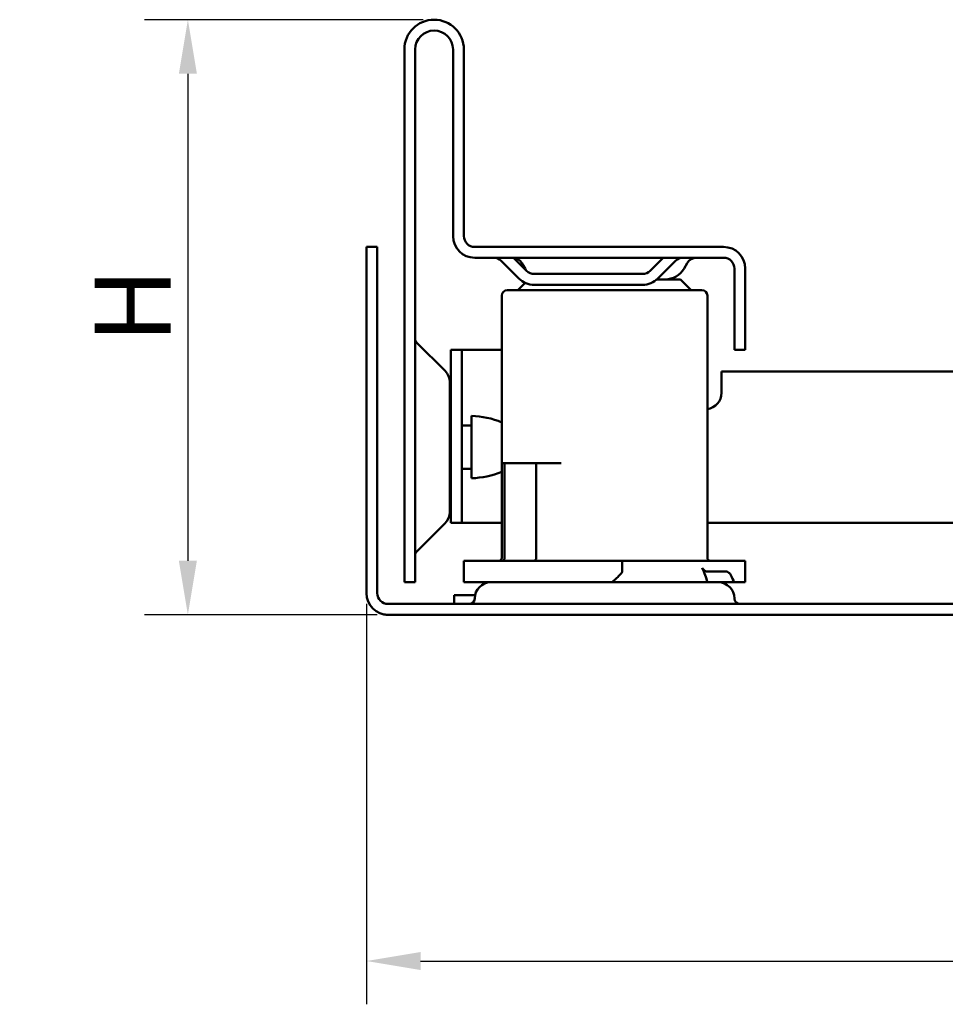
# Model space of a CAD drawing. Extents: x 1424 to 4159, y -143 to 646.
# Drawn here: x 1424 to 1510, y 525 to 616 of the extents above; entities that cross this region are included whole.
import ezdxf

# ---------------------------------------------------------------- set-up
doc = ezdxf.new("R2010")
doc.units = 0
doc.header["$LTSCALE"] = 2.5
doc.layers.get('Defpoints').update_dxf_attribs({"color": 10, "linetype": 'CONTINUOUS'})
doc.layers.add('Bemaßungen(DIN)', color=10, linetype='CONTINUOUS', lineweight=25)
doc.layers.add('Sichtbare Kanten(DIN)', color=10, linetype='CONTINUOUS', lineweight=50)
doc.styles.add('DIN ACO', font='arial.ttf')
doc.dimstyles.new('DIN ACO', dxfattribs={"dimscale": 2, "dimtxt": 3.5, "dimasz": 2.5, "dimexe": 2, "dimexo": 0.5, "dimgap": 0.8, "dimtad": 1, "dimtoh": 1, "dimrnd": 1e-08, "dimtxsty": 'DIN ACO', "dimcen": 0.09, "dimdle": 10, "dimclrd": 256, "dimclre": 256, "dimclrt": 256, "dimadec": 1, "dimazin": 2, "dimtfac": 0.714286, "dimtofl": 0, "dimtmove": 0, "dimatfit": 3, "dimfxl": 0, "dimtolj": 1, "dimlwd": 25, "dimlwe": 25, "dimarcsym": 0})

# ---------------------------------------------------------------- blocks, each defined once
blk = doc.blocks.new('*D1')
at = {"layer": 'Bemaßungen(DIN)', "linetype": 'Continuous', "lineweight": 25, "transparency": 16777216}
for p, q in [((1461.538, 615.774), (1435.788, 615.774)), ((1439.788, 610.774), (1439.788, 565.774)), ((1457.288, 560.774), (1435.788, 560.774))]:
    blk.add_line(p, q, dxfattribs=at)
at = {"layer": 'Bemaßungen(DIN)', "linetype": 'Continuous', "transparency": 16777216}
for points in [[(1438.955, 610.774), (1440.622, 610.774), (1439.788, 615.774)], [(1438.955, 565.774), (1440.622, 565.774), (1439.788, 560.774)]]:
    blk.add_solid(points, dxfattribs=at)
at = {"layer": 'Defpoints', "color": 0, "linetype": 'Continuous', "transparency": 16777216}
for p in [(1462.538, 615.774), (1439.788, 560.774), (1458.288, 560.774)]:
    blk.add_point(p, dxfattribs=at)
at = {"layer": 'Bemaßungen(DIN)', "linetype": 'Continuous', "lineweight": 25, "transparency": 16777216, "insert": (1434.688, 588.274), "char_height": 7, "attachment_point": 5, "rotation": 90, "style": 'DIN ACO'}
blk.add_mtext('\\A1; H', dxfattribs=at)

msp = doc.modelspace()

# ---------------------------------------------------------------- linework, layer by layer
at = {"layer": 'Bemaßungen(DIN)', "linetype": 'Continuous', "lineweight": 25}
for p, q in [((1456.288, 561.774), (1456.288, 524.774)), ((1461.288, 528.774), (1590.288, 528.774))]:
    msp.add_line(p, q, dxfattribs=at)
msp.add_solid([(1461.288, 529.608), (1461.288, 527.941), (1456.288, 528.774)], dxfattribs=at)
at = {"layer": 'Sichtbare Kanten(DIN)'}
for p, q in [((1459.788, 563.774), (1459.788, 613.024)), ((1460.788, 613.024), (1460.788, 563.774)), ((1464.288, 613.024), (1464.288, 595.774)), ((1465.288, 595.774), (1465.288, 613.024)), ((1456.288, 562.774), (1456.288, 594.774)), ((1456.288, 594.774), (1457.288, 594.774)), ((1457.288, 562.774), (1457.288, 594.774)), ((1489.288, 594.774), (1466.288, 594.774)), ((1466.288, 593.774), (1489.288, 593.774)), ((1470.367, 591.86), (1468.745, 593.481)), ((1469.867, 593.774), (1471.074, 592.567)), ((1482.503, 592.567), (1483.71, 593.774)), ((1484.831, 593.481), (1483.21, 591.86)), ((1470.943, 592.774), (1470.654, 593.274)), ((1485.633, 592.774), (1485.922, 593.274)), ((1490.288, 592.774), (1490.288, 585.274)), ((1491.288, 592.774), (1491.288, 585.274)), ((1471.781, 592.274), (1481.796, 592.274)), ((1483.118, 591.774), (1485.288, 591.774)), ((1485.288, 591.774), (1486.288, 590.774)), ((1469.288, 590.774), (1487.288, 590.774)), ((1470.963, 591.449), (1470.288, 590.774)), ((1481.796, 591.274), (1471.781, 591.274)), ((1468.788, 566.024), (1468.788, 590.274)), ((1487.788, 566.024), (1487.788, 590.274)), ((1463.549, 583.306), (1460.935, 585.921)), ((1464.088, 585.274), (1465.088, 585.274)), ((1464.088, 569.274), (1464.088, 585.274)), ((1466.088, 585.274), (1465.088, 585.274)), ((1465.088, 569.274), (1465.088, 585.274)), ((1468.788, 585.274), (1466.088, 585.274)), ((1491.288, 585.274), (1490.288, 585.274)), ((1489.088, 581.274), (1489.088, 583.274)), ((1489.088, 583.274), (1562.088, 583.274)), ((1463.988, 570.303), (1463.988, 582.246)), ((1465.988, 573.394), (1465.988, 579.154)), ((1463.988, 578.274), (1464.088, 578.274)), ((1465.088, 578.274), (1465.988, 578.274)), ((1463.988, 574.274), (1464.088, 574.274)), ((1465.088, 574.274), (1465.988, 574.274)), ((1469.046, 574.774), (1468.824, 574.774)), ((1469.046, 566.024), (1469.046, 574.774)), ((1470.506, 574.774), (1469.046, 574.774)), ((1471.966, 574.774), (1470.506, 574.774)), ((1474.273, 574.774), (1471.966, 574.774)), ((1471.966, 566.024), (1471.966, 574.774)), ((1463.549, 569.242), (1460.935, 566.628)), ((1464.088, 569.274), (1465.088, 569.274)), ((1466.088, 569.274), (1465.088, 569.274)), ((1466.088, 569.274), (1468.788, 569.274)), ((1487.788, 569.274), (1563.788, 569.274)), ((1465.288, 565.774), (1479.678, 565.774)), ((1465.288, 563.774), (1465.288, 565.774)), ((1479.678, 565.774), (1479.902, 565.774)), ((1479.902, 564.746), (1479.902, 565.774)), ((1487.299, 565.774), (1479.902, 565.774)), ((1487.713, 565.774), (1487.299, 565.774)), ((1487.713, 565.774), (1489.55, 565.774)), ((1489.55, 565.774), (1489.959, 565.774)), ((1489.959, 565.774), (1491.288, 565.774)), ((1491.288, 563.774), (1491.288, 565.774)), ((1489.55, 564.774), (1487.713, 564.774)), ((1460.788, 563.774), (1459.788, 563.774)), ((1465.288, 563.774), (1467.788, 563.774)), ((1467.788, 563.774), (1488.788, 563.774)), ((1488.788, 563.774), (1490.256, 563.774)), ((1490.256, 563.774), (1491.288, 563.774)), ((1464.39, 562.574), (1464.933, 562.574)), ((1464.39, 561.774), (1464.39, 562.574)), ((1466.318, 562.574), (1464.933, 562.574)), ((1593.288, 561.774), (1458.288, 561.774)), ((1458.288, 560.774), (1593.288, 560.774))]:
    msp.add_line(p, q, dxfattribs=at)
at = {"layer": 'Sichtbare Kanten(DIN)', "flags": 128}
for points in [[(1458.107, 561.791), (1458.115, 561.789), (1458.122, 561.788), (1458.13, 561.787), (1458.137, 561.786), (1458.145, 561.785), (1458.152, 561.783), (1458.16, 561.782), (1458.167, 561.782), (1458.175, 561.781), (1458.182, 561.78), (1458.19, 561.779), (1458.197, 561.778), (1458.205, 561.778), (1458.213, 561.777), (1458.22, 561.777), (1458.228, 561.776), (1458.235, 561.776), (1458.243, 561.775), (1458.25, 561.775), (1458.258, 561.775), (1458.265, 561.774), (1458.273, 561.774), (1458.281, 561.774), (1458.288, 561.774)], [(1458.107, 561.791), (1458.115, 561.789), (1458.122, 561.788), (1458.13, 561.787), (1458.137, 561.786), (1458.145, 561.785), (1458.152, 561.783), (1458.16, 561.782), (1458.167, 561.782), (1458.175, 561.781), (1458.182, 561.78), (1458.19, 561.779), (1458.197, 561.778), (1458.205, 561.778), (1458.213, 561.777), (1458.22, 561.777), (1458.228, 561.776), (1458.235, 561.776), (1458.243, 561.775), (1458.25, 561.775), (1458.258, 561.775), (1458.265, 561.774), (1458.273, 561.774), (1458.281, 561.774), (1458.288, 561.774)], [(1458.107, 561.791), (1458.115, 561.789), (1458.122, 561.788), (1458.13, 561.787), (1458.137, 561.786), (1458.145, 561.785), (1458.152, 561.783), (1458.16, 561.782), (1458.167, 561.782), (1458.175, 561.781), (1458.182, 561.78), (1458.19, 561.779), (1458.197, 561.778), (1458.205, 561.778), (1458.213, 561.777), (1458.22, 561.777), (1458.228, 561.776), (1458.235, 561.776), (1458.243, 561.775), (1458.25, 561.775), (1458.258, 561.775), (1458.265, 561.774), (1458.273, 561.774), (1458.281, 561.774), (1458.288, 561.774)], [(1458.107, 561.791), (1458.115, 561.789), (1458.122, 561.788), (1458.13, 561.787), (1458.137, 561.786), (1458.145, 561.785), (1458.152, 561.783), (1458.16, 561.782), (1458.167, 561.782), (1458.175, 561.781), (1458.182, 561.78), (1458.19, 561.779), (1458.197, 561.778), (1458.205, 561.778), (1458.213, 561.777), (1458.22, 561.777), (1458.228, 561.776), (1458.235, 561.776), (1458.243, 561.775), (1458.25, 561.775), (1458.258, 561.775), (1458.265, 561.774), (1458.273, 561.774), (1458.281, 561.774), (1458.288, 561.774)], [(1458.107, 561.791), (1458.115, 561.789), (1458.122, 561.788), (1458.13, 561.787), (1458.137, 561.786), (1458.145, 561.785), (1458.152, 561.783), (1458.16, 561.782), (1458.167, 561.782), (1458.175, 561.781), (1458.182, 561.78), (1458.19, 561.779), (1458.197, 561.778), (1458.205, 561.778), (1458.213, 561.777), (1458.22, 561.777), (1458.228, 561.776), (1458.235, 561.776), (1458.243, 561.775), (1458.25, 561.775), (1458.258, 561.775), (1458.265, 561.774), (1458.273, 561.774), (1458.281, 561.774), (1458.288, 561.774)], [(1458.107, 561.791), (1458.115, 561.789), (1458.122, 561.788), (1458.13, 561.787), (1458.137, 561.786), (1458.145, 561.785), (1458.152, 561.783), (1458.16, 561.782), (1458.167, 561.782), (1458.175, 561.781), (1458.182, 561.78), (1458.19, 561.779), (1458.197, 561.778), (1458.205, 561.778), (1458.213, 561.777), (1458.22, 561.777), (1458.228, 561.776), (1458.235, 561.776), (1458.243, 561.775), (1458.25, 561.775), (1458.258, 561.775), (1458.265, 561.774), (1458.273, 561.774), (1458.281, 561.774), (1458.288, 561.774)], [(1458.107, 561.791), (1458.115, 561.789), (1458.122, 561.788), (1458.13, 561.787), (1458.137, 561.786), (1458.145, 561.785), (1458.152, 561.783), (1458.16, 561.782), (1458.167, 561.782), (1458.175, 561.781), (1458.182, 561.78), (1458.19, 561.779), (1458.197, 561.778), (1458.205, 561.778), (1458.213, 561.777), (1458.22, 561.777), (1458.228, 561.776), (1458.235, 561.776), (1458.243, 561.775), (1458.25, 561.775), (1458.258, 561.775), (1458.265, 561.774), (1458.273, 561.774), (1458.281, 561.774), (1458.288, 561.774)], [(1458.107, 561.791), (1458.115, 561.789), (1458.122, 561.788), (1458.13, 561.787), (1458.137, 561.786), (1458.145, 561.785), (1458.152, 561.783), (1458.16, 561.782), (1458.167, 561.782), (1458.175, 561.781), (1458.182, 561.78), (1458.19, 561.779), (1458.197, 561.778), (1458.205, 561.778), (1458.213, 561.777), (1458.22, 561.777), (1458.228, 561.776), (1458.235, 561.776), (1458.243, 561.775), (1458.25, 561.775), (1458.258, 561.775), (1458.265, 561.774), (1458.273, 561.774), (1458.281, 561.774), (1458.288, 561.774)], [(1458.107, 561.791), (1458.115, 561.789), (1458.122, 561.788), (1458.13, 561.787), (1458.137, 561.786), (1458.145, 561.785), (1458.152, 561.783), (1458.16, 561.782), (1458.167, 561.782), (1458.175, 561.781), (1458.182, 561.78), (1458.19, 561.779), (1458.197, 561.778), (1458.205, 561.778), (1458.213, 561.777), (1458.22, 561.777), (1458.228, 561.776), (1458.235, 561.776), (1458.243, 561.775), (1458.25, 561.775), (1458.258, 561.775), (1458.265, 561.774), (1458.273, 561.774), (1458.281, 561.774), (1458.288, 561.774)], [(1458.107, 561.791), (1458.115, 561.789), (1458.122, 561.788), (1458.13, 561.787), (1458.137, 561.786), (1458.145, 561.785), (1458.152, 561.783), (1458.16, 561.782), (1458.167, 561.782), (1458.175, 561.781), (1458.182, 561.78), (1458.19, 561.779), (1458.197, 561.778), (1458.205, 561.778), (1458.213, 561.777), (1458.22, 561.777), (1458.228, 561.776), (1458.235, 561.776), (1458.243, 561.775), (1458.25, 561.775), (1458.258, 561.775), (1458.265, 561.774), (1458.273, 561.774), (1458.281, 561.774), (1458.288, 561.774)], [(1458.107, 561.791), (1458.115, 561.789), (1458.122, 561.788), (1458.13, 561.787), (1458.137, 561.786), (1458.145, 561.785), (1458.152, 561.783), (1458.16, 561.782), (1458.167, 561.782), (1458.175, 561.781), (1458.182, 561.78), (1458.19, 561.779), (1458.197, 561.778), (1458.205, 561.778), (1458.213, 561.777), (1458.22, 561.777), (1458.228, 561.776), (1458.235, 561.776), (1458.243, 561.775), (1458.25, 561.775), (1458.258, 561.775), (1458.265, 561.774), (1458.273, 561.774), (1458.281, 561.774), (1458.288, 561.774)], [(1458.107, 561.791), (1458.115, 561.789), (1458.122, 561.788), (1458.13, 561.787), (1458.137, 561.786), (1458.145, 561.785), (1458.152, 561.783), (1458.16, 561.782), (1458.167, 561.782), (1458.175, 561.781), (1458.182, 561.78), (1458.19, 561.779), (1458.197, 561.778), (1458.205, 561.778), (1458.213, 561.777), (1458.22, 561.777), (1458.228, 561.776), (1458.235, 561.776), (1458.243, 561.775), (1458.25, 561.775), (1458.258, 561.775), (1458.265, 561.774), (1458.273, 561.774), (1458.281, 561.774), (1458.288, 561.774)], [(1458.107, 561.791), (1458.115, 561.789), (1458.122, 561.788), (1458.13, 561.787), (1458.137, 561.786), (1458.145, 561.785), (1458.152, 561.783), (1458.16, 561.782), (1458.167, 561.782), (1458.175, 561.781), (1458.182, 561.78), (1458.19, 561.779), (1458.197, 561.778), (1458.205, 561.778), (1458.213, 561.777), (1458.22, 561.777), (1458.228, 561.776), (1458.235, 561.776), (1458.243, 561.775), (1458.25, 561.775), (1458.258, 561.775), (1458.265, 561.774), (1458.273, 561.774), (1458.281, 561.774), (1458.288, 561.774)], [(1458.107, 561.791), (1458.115, 561.789), (1458.122, 561.788), (1458.13, 561.787), (1458.137, 561.786), (1458.145, 561.785), (1458.152, 561.783), (1458.16, 561.782), (1458.167, 561.782), (1458.175, 561.781), (1458.182, 561.78), (1458.19, 561.779), (1458.197, 561.778), (1458.205, 561.778), (1458.213, 561.777), (1458.22, 561.777), (1458.228, 561.776), (1458.235, 561.776), (1458.243, 561.775), (1458.25, 561.775), (1458.258, 561.775), (1458.265, 561.774), (1458.273, 561.774), (1458.281, 561.774), (1458.288, 561.774)], [(1458.107, 561.791), (1458.115, 561.789), (1458.122, 561.788), (1458.13, 561.787), (1458.137, 561.786), (1458.145, 561.785), (1458.152, 561.783), (1458.16, 561.782), (1458.167, 561.782), (1458.175, 561.781), (1458.182, 561.78), (1458.19, 561.779), (1458.197, 561.778), (1458.205, 561.778), (1458.213, 561.777), (1458.22, 561.777), (1458.228, 561.776), (1458.235, 561.776), (1458.243, 561.775), (1458.25, 561.775), (1458.258, 561.775), (1458.265, 561.774), (1458.273, 561.774), (1458.281, 561.774), (1458.288, 561.774)], [(1458.107, 561.791), (1458.115, 561.789), (1458.122, 561.788), (1458.13, 561.787), (1458.137, 561.786), (1458.145, 561.785), (1458.152, 561.783), (1458.16, 561.782), (1458.167, 561.782), (1458.175, 561.781), (1458.182, 561.78), (1458.19, 561.779), (1458.197, 561.778), (1458.205, 561.778), (1458.213, 561.777), (1458.22, 561.777), (1458.228, 561.776), (1458.235, 561.776), (1458.243, 561.775), (1458.25, 561.775), (1458.258, 561.775), (1458.265, 561.774), (1458.273, 561.774), (1458.281, 561.774), (1458.288, 561.774)], [(1458.107, 561.791), (1458.115, 561.789), (1458.122, 561.788), (1458.13, 561.787), (1458.137, 561.786), (1458.145, 561.785), (1458.152, 561.783), (1458.16, 561.782), (1458.167, 561.782), (1458.175, 561.781), (1458.182, 561.78), (1458.19, 561.779), (1458.197, 561.778), (1458.205, 561.778), (1458.213, 561.777), (1458.22, 561.777), (1458.228, 561.776), (1458.235, 561.776), (1458.243, 561.775), (1458.25, 561.775), (1458.258, 561.775), (1458.265, 561.774), (1458.273, 561.774), (1458.281, 561.774), (1458.288, 561.774)], [(1458.107, 561.791), (1458.115, 561.789), (1458.122, 561.788), (1458.13, 561.787), (1458.137, 561.786), (1458.145, 561.785), (1458.152, 561.783), (1458.16, 561.782), (1458.167, 561.782), (1458.175, 561.781), (1458.182, 561.78), (1458.19, 561.779), (1458.197, 561.778), (1458.205, 561.778), (1458.213, 561.777), (1458.22, 561.777), (1458.228, 561.776), (1458.235, 561.776), (1458.243, 561.775), (1458.25, 561.775), (1458.258, 561.775), (1458.265, 561.774), (1458.273, 561.774), (1458.281, 561.774), (1458.288, 561.774)], [(1458.107, 561.791), (1458.115, 561.789), (1458.122, 561.788), (1458.13, 561.787), (1458.137, 561.786), (1458.145, 561.785), (1458.152, 561.783), (1458.16, 561.782), (1458.167, 561.782), (1458.175, 561.781), (1458.182, 561.78), (1458.19, 561.779), (1458.197, 561.778), (1458.205, 561.778), (1458.213, 561.777), (1458.22, 561.777), (1458.228, 561.776), (1458.235, 561.776), (1458.243, 561.775), (1458.25, 561.775), (1458.258, 561.775), (1458.265, 561.774), (1458.273, 561.774), (1458.281, 561.774), (1458.288, 561.774)], [(1458.107, 561.791), (1458.115, 561.789), (1458.122, 561.788), (1458.13, 561.787), (1458.137, 561.786), (1458.145, 561.785), (1458.152, 561.783), (1458.16, 561.782), (1458.167, 561.782), (1458.175, 561.781), (1458.182, 561.78), (1458.19, 561.779), (1458.197, 561.778), (1458.205, 561.778), (1458.213, 561.777), (1458.22, 561.777), (1458.228, 561.776), (1458.235, 561.776), (1458.243, 561.775), (1458.25, 561.775), (1458.258, 561.775), (1458.265, 561.774), (1458.273, 561.774), (1458.281, 561.774), (1458.288, 561.774)], [(1458.107, 561.791), (1458.115, 561.789), (1458.122, 561.788), (1458.13, 561.787), (1458.137, 561.786), (1458.145, 561.785), (1458.152, 561.783), (1458.16, 561.782), (1458.167, 561.782), (1458.175, 561.781), (1458.182, 561.78), (1458.19, 561.779), (1458.197, 561.778), (1458.205, 561.778), (1458.213, 561.777), (1458.22, 561.777), (1458.228, 561.776), (1458.235, 561.776), (1458.243, 561.775), (1458.25, 561.775), (1458.258, 561.775), (1458.265, 561.774), (1458.273, 561.774), (1458.281, 561.774), (1458.288, 561.774)], [(1458.107, 561.791), (1458.115, 561.789), (1458.122, 561.788), (1458.13, 561.787), (1458.137, 561.786), (1458.145, 561.785), (1458.152, 561.783), (1458.16, 561.782), (1458.167, 561.782), (1458.175, 561.781), (1458.182, 561.78), (1458.19, 561.779), (1458.197, 561.778), (1458.205, 561.778), (1458.213, 561.777), (1458.22, 561.777), (1458.228, 561.776), (1458.235, 561.776), (1458.243, 561.775), (1458.25, 561.775), (1458.258, 561.775), (1458.265, 561.774), (1458.273, 561.774), (1458.281, 561.774), (1458.288, 561.774)], [(1458.107, 561.791), (1458.115, 561.789), (1458.122, 561.788), (1458.13, 561.787), (1458.137, 561.786), (1458.145, 561.785), (1458.152, 561.783), (1458.16, 561.782), (1458.167, 561.782), (1458.175, 561.781), (1458.182, 561.78), (1458.19, 561.779), (1458.197, 561.778), (1458.205, 561.778), (1458.213, 561.777), (1458.22, 561.777), (1458.228, 561.776), (1458.235, 561.776), (1458.243, 561.775), (1458.25, 561.775), (1458.258, 561.775), (1458.265, 561.774), (1458.273, 561.774), (1458.281, 561.774), (1458.288, 561.774)], [(1458.288, 560.774), (1458.273, 560.774), (1458.258, 560.774), (1458.243, 560.775), (1458.228, 560.775), (1458.213, 560.776), (1458.197, 560.776), (1458.182, 560.777), (1458.167, 560.778), (1458.152, 560.779), (1458.137, 560.78), (1458.122, 560.781), (1458.107, 560.782), (1458.092, 560.784), (1458.077, 560.785), (1458.061, 560.787), (1458.046, 560.789), (1458.031, 560.791), (1458.016, 560.793), (1458.001, 560.795), (1457.986, 560.797), (1457.971, 560.799), (1457.956, 560.802), (1457.941, 560.804), (1457.926, 560.807)], [(1458.288, 560.774), (1458.273, 560.774), (1458.258, 560.774), (1458.243, 560.775), (1458.228, 560.775), (1458.213, 560.776), (1458.197, 560.776), (1458.182, 560.777), (1458.167, 560.778), (1458.152, 560.779), (1458.137, 560.78), (1458.122, 560.781), (1458.107, 560.782), (1458.092, 560.784), (1458.077, 560.785), (1458.061, 560.787), (1458.046, 560.789), (1458.031, 560.791), (1458.016, 560.793), (1458.001, 560.795), (1457.986, 560.797), (1457.971, 560.799), (1457.956, 560.802), (1457.941, 560.804), (1457.926, 560.807)], [(1458.288, 560.774), (1458.273, 560.774), (1458.258, 560.774), (1458.243, 560.775), (1458.228, 560.775), (1458.213, 560.776), (1458.197, 560.776), (1458.182, 560.777), (1458.167, 560.778), (1458.152, 560.779), (1458.137, 560.78), (1458.122, 560.781), (1458.107, 560.782), (1458.092, 560.784), (1458.077, 560.785), (1458.061, 560.787), (1458.046, 560.789), (1458.031, 560.791), (1458.016, 560.793), (1458.001, 560.795), (1457.986, 560.797), (1457.971, 560.799), (1457.956, 560.802), (1457.941, 560.804), (1457.926, 560.807)], [(1458.288, 560.774), (1458.273, 560.774), (1458.258, 560.774), (1458.243, 560.775), (1458.228, 560.775), (1458.213, 560.776), (1458.197, 560.776), (1458.182, 560.777), (1458.167, 560.778), (1458.152, 560.779), (1458.137, 560.78), (1458.122, 560.781), (1458.107, 560.782), (1458.092, 560.784), (1458.077, 560.785), (1458.061, 560.787), (1458.046, 560.789), (1458.031, 560.791), (1458.016, 560.793), (1458.001, 560.795), (1457.986, 560.797), (1457.971, 560.799), (1457.956, 560.802), (1457.941, 560.804), (1457.926, 560.807)], [(1458.288, 560.774), (1458.273, 560.774), (1458.258, 560.774), (1458.243, 560.775), (1458.228, 560.775), (1458.213, 560.776), (1458.197, 560.776), (1458.182, 560.777), (1458.167, 560.778), (1458.152, 560.779), (1458.137, 560.78), (1458.122, 560.781), (1458.107, 560.782), (1458.092, 560.784), (1458.077, 560.785), (1458.061, 560.787), (1458.046, 560.789), (1458.031, 560.791), (1458.016, 560.793), (1458.001, 560.795), (1457.986, 560.797), (1457.971, 560.799), (1457.956, 560.802), (1457.941, 560.804), (1457.926, 560.807)], [(1458.288, 560.774), (1458.273, 560.774), (1458.258, 560.774), (1458.243, 560.775), (1458.228, 560.775), (1458.213, 560.776), (1458.197, 560.776), (1458.182, 560.777), (1458.167, 560.778), (1458.152, 560.779), (1458.137, 560.78), (1458.122, 560.781), (1458.107, 560.782), (1458.092, 560.784), (1458.077, 560.785), (1458.061, 560.787), (1458.046, 560.789), (1458.031, 560.791), (1458.016, 560.793), (1458.001, 560.795), (1457.986, 560.797), (1457.971, 560.799), (1457.956, 560.802), (1457.941, 560.804), (1457.926, 560.807)], [(1458.288, 560.774), (1458.273, 560.774), (1458.258, 560.774), (1458.243, 560.775), (1458.228, 560.775), (1458.213, 560.776), (1458.197, 560.776), (1458.182, 560.777), (1458.167, 560.778), (1458.152, 560.779), (1458.137, 560.78), (1458.122, 560.781), (1458.107, 560.782), (1458.092, 560.784), (1458.077, 560.785), (1458.061, 560.787), (1458.046, 560.789), (1458.031, 560.791), (1458.016, 560.793), (1458.001, 560.795), (1457.986, 560.797), (1457.971, 560.799), (1457.956, 560.802), (1457.941, 560.804), (1457.926, 560.807)], [(1458.288, 560.774), (1458.273, 560.774), (1458.258, 560.774), (1458.243, 560.775), (1458.228, 560.775), (1458.213, 560.776), (1458.197, 560.776), (1458.182, 560.777), (1458.167, 560.778), (1458.152, 560.779), (1458.137, 560.78), (1458.122, 560.781), (1458.107, 560.782), (1458.092, 560.784), (1458.077, 560.785), (1458.061, 560.787), (1458.046, 560.789), (1458.031, 560.791), (1458.016, 560.793), (1458.001, 560.795), (1457.986, 560.797), (1457.971, 560.799), (1457.956, 560.802), (1457.941, 560.804), (1457.926, 560.807)], [(1458.288, 560.774), (1458.273, 560.774), (1458.258, 560.774), (1458.243, 560.775), (1458.228, 560.775), (1458.213, 560.776), (1458.197, 560.776), (1458.182, 560.777), (1458.167, 560.778), (1458.152, 560.779), (1458.137, 560.78), (1458.122, 560.781), (1458.107, 560.782), (1458.092, 560.784), (1458.077, 560.785), (1458.061, 560.787), (1458.046, 560.789), (1458.031, 560.791), (1458.016, 560.793), (1458.001, 560.795), (1457.986, 560.797), (1457.971, 560.799), (1457.956, 560.802), (1457.941, 560.804), (1457.926, 560.807)], [(1458.288, 560.774), (1458.273, 560.774), (1458.258, 560.774), (1458.243, 560.775), (1458.228, 560.775), (1458.213, 560.776), (1458.197, 560.776), (1458.182, 560.777), (1458.167, 560.778), (1458.152, 560.779), (1458.137, 560.78), (1458.122, 560.781), (1458.107, 560.782), (1458.092, 560.784), (1458.077, 560.785), (1458.061, 560.787), (1458.046, 560.789), (1458.031, 560.791), (1458.016, 560.793), (1458.001, 560.795), (1457.986, 560.797), (1457.971, 560.799), (1457.956, 560.802), (1457.941, 560.804), (1457.926, 560.807)], [(1458.288, 560.774), (1458.273, 560.774), (1458.258, 560.774), (1458.243, 560.775), (1458.228, 560.775), (1458.213, 560.776), (1458.197, 560.776), (1458.182, 560.777), (1458.167, 560.778), (1458.152, 560.779), (1458.137, 560.78), (1458.122, 560.781), (1458.107, 560.782), (1458.092, 560.784), (1458.077, 560.785), (1458.061, 560.787), (1458.046, 560.789), (1458.031, 560.791), (1458.016, 560.793), (1458.001, 560.795), (1457.986, 560.797), (1457.971, 560.799), (1457.956, 560.802), (1457.941, 560.804), (1457.926, 560.807)], [(1458.288, 560.774), (1458.273, 560.774), (1458.258, 560.774), (1458.243, 560.775), (1458.228, 560.775), (1458.213, 560.776), (1458.197, 560.776), (1458.182, 560.777), (1458.167, 560.778), (1458.152, 560.779), (1458.137, 560.78), (1458.122, 560.781), (1458.107, 560.782), (1458.092, 560.784), (1458.077, 560.785), (1458.061, 560.787), (1458.046, 560.789), (1458.031, 560.791), (1458.016, 560.793), (1458.001, 560.795), (1457.986, 560.797), (1457.971, 560.799), (1457.956, 560.802), (1457.941, 560.804), (1457.926, 560.807)], [(1458.288, 560.774), (1458.273, 560.774), (1458.258, 560.774), (1458.243, 560.775), (1458.228, 560.775), (1458.213, 560.776), (1458.197, 560.776), (1458.182, 560.777), (1458.167, 560.778), (1458.152, 560.779), (1458.137, 560.78), (1458.122, 560.781), (1458.107, 560.782), (1458.092, 560.784), (1458.077, 560.785), (1458.061, 560.787), (1458.046, 560.789), (1458.031, 560.791), (1458.016, 560.793), (1458.001, 560.795), (1457.986, 560.797), (1457.971, 560.799), (1457.956, 560.802), (1457.941, 560.804), (1457.926, 560.807)], [(1458.288, 560.774), (1458.273, 560.774), (1458.258, 560.774), (1458.243, 560.775), (1458.228, 560.775), (1458.213, 560.776), (1458.197, 560.776), (1458.182, 560.777), (1458.167, 560.778), (1458.152, 560.779), (1458.137, 560.78), (1458.122, 560.781), (1458.107, 560.782), (1458.092, 560.784), (1458.077, 560.785), (1458.061, 560.787), (1458.046, 560.789), (1458.031, 560.791), (1458.016, 560.793), (1458.001, 560.795), (1457.986, 560.797), (1457.971, 560.799), (1457.956, 560.802), (1457.941, 560.804), (1457.926, 560.807)], [(1458.288, 560.774), (1458.273, 560.774), (1458.258, 560.774), (1458.243, 560.775), (1458.228, 560.775), (1458.213, 560.776), (1458.197, 560.776), (1458.182, 560.777), (1458.167, 560.778), (1458.152, 560.779), (1458.137, 560.78), (1458.122, 560.781), (1458.107, 560.782), (1458.092, 560.784), (1458.077, 560.785), (1458.061, 560.787), (1458.046, 560.789), (1458.031, 560.791), (1458.016, 560.793), (1458.001, 560.795), (1457.986, 560.797), (1457.971, 560.799), (1457.956, 560.802), (1457.941, 560.804), (1457.926, 560.807)], [(1458.288, 560.774), (1458.273, 560.774), (1458.258, 560.774), (1458.243, 560.775), (1458.228, 560.775), (1458.213, 560.776), (1458.197, 560.776), (1458.182, 560.777), (1458.167, 560.778), (1458.152, 560.779), (1458.137, 560.78), (1458.122, 560.781), (1458.107, 560.782), (1458.092, 560.784), (1458.077, 560.785), (1458.061, 560.787), (1458.046, 560.789), (1458.031, 560.791), (1458.016, 560.793), (1458.001, 560.795), (1457.986, 560.797), (1457.971, 560.799), (1457.956, 560.802), (1457.941, 560.804), (1457.926, 560.807)], [(1458.288, 560.774), (1458.273, 560.774), (1458.258, 560.774), (1458.243, 560.775), (1458.228, 560.775), (1458.213, 560.776), (1458.197, 560.776), (1458.182, 560.777), (1458.167, 560.778), (1458.152, 560.779), (1458.137, 560.78), (1458.122, 560.781), (1458.107, 560.782), (1458.092, 560.784), (1458.077, 560.785), (1458.061, 560.787), (1458.046, 560.789), (1458.031, 560.791), (1458.016, 560.793), (1458.001, 560.795), (1457.986, 560.797), (1457.971, 560.799), (1457.956, 560.802), (1457.941, 560.804), (1457.926, 560.807)], [(1458.288, 560.774), (1458.273, 560.774), (1458.258, 560.774), (1458.243, 560.775), (1458.228, 560.775), (1458.213, 560.776), (1458.197, 560.776), (1458.182, 560.777), (1458.167, 560.778), (1458.152, 560.779), (1458.137, 560.78), (1458.122, 560.781), (1458.107, 560.782), (1458.092, 560.784), (1458.077, 560.785), (1458.061, 560.787), (1458.046, 560.789), (1458.031, 560.791), (1458.016, 560.793), (1458.001, 560.795), (1457.986, 560.797), (1457.971, 560.799), (1457.956, 560.802), (1457.941, 560.804), (1457.926, 560.807)], [(1458.288, 560.774), (1458.273, 560.774), (1458.258, 560.774), (1458.243, 560.775), (1458.228, 560.775), (1458.213, 560.776), (1458.197, 560.776), (1458.182, 560.777), (1458.167, 560.778), (1458.152, 560.779), (1458.137, 560.78), (1458.122, 560.781), (1458.107, 560.782), (1458.092, 560.784), (1458.077, 560.785), (1458.061, 560.787), (1458.046, 560.789), (1458.031, 560.791), (1458.016, 560.793), (1458.001, 560.795), (1457.986, 560.797), (1457.971, 560.799), (1457.956, 560.802), (1457.941, 560.804), (1457.926, 560.807)], [(1458.288, 560.774), (1458.273, 560.774), (1458.258, 560.774), (1458.243, 560.775), (1458.228, 560.775), (1458.213, 560.776), (1458.197, 560.776), (1458.182, 560.777), (1458.167, 560.778), (1458.152, 560.779), (1458.137, 560.78), (1458.122, 560.781), (1458.107, 560.782), (1458.092, 560.784), (1458.077, 560.785), (1458.061, 560.787), (1458.046, 560.789), (1458.031, 560.791), (1458.016, 560.793), (1458.001, 560.795), (1457.986, 560.797), (1457.971, 560.799), (1457.956, 560.802), (1457.941, 560.804), (1457.926, 560.807)], [(1458.288, 560.774), (1458.273, 560.774), (1458.258, 560.774), (1458.243, 560.775), (1458.228, 560.775), (1458.213, 560.776), (1458.197, 560.776), (1458.182, 560.777), (1458.167, 560.778), (1458.152, 560.779), (1458.137, 560.78), (1458.122, 560.781), (1458.107, 560.782), (1458.092, 560.784), (1458.077, 560.785), (1458.061, 560.787), (1458.046, 560.789), (1458.031, 560.791), (1458.016, 560.793), (1458.001, 560.795), (1457.986, 560.797), (1457.971, 560.799), (1457.956, 560.802), (1457.941, 560.804), (1457.926, 560.807)], [(1458.288, 560.774), (1458.273, 560.774), (1458.258, 560.774), (1458.243, 560.775), (1458.228, 560.775), (1458.213, 560.776), (1458.197, 560.776), (1458.182, 560.777), (1458.167, 560.778), (1458.152, 560.779), (1458.137, 560.78), (1458.122, 560.781), (1458.107, 560.782), (1458.092, 560.784), (1458.077, 560.785), (1458.061, 560.787), (1458.046, 560.789), (1458.031, 560.791), (1458.016, 560.793), (1458.001, 560.795), (1457.986, 560.797), (1457.971, 560.799), (1457.956, 560.802), (1457.941, 560.804), (1457.926, 560.807)]]:
    msp.add_lwpolyline(points, dxfattribs=at)
at = {"layer": 'Sichtbare Kanten(DIN)'}
for centre, radius, start, end in [((1462.538, 613.024), 2.75, 0, 180), ((1462.538, 613.024), 1.75, 0, 180), ((1466.288, 595.774), 2, 180, 270), ((1466.288, 595.774), 1, 180, 270), ((1489.288, 592.774), 2, 0, 90), ((1468.038, 592.774), 1, 45, 90), ((1469.788, 592.774), 1, 30, 85.30932), ((1485.538, 592.774), 1, 90, 135), ((1486.788, 592.774), 1, 90, 150), ((1489.288, 592.774), 1, 0, 90), ((1472.675, 593.774), 2, 210, 218.01503), ((1471.781, 593.274), 1, 225, 270), ((1481.796, 593.274), 1, 270, 315), ((1483.901, 593.774), 2, 270, 330), ((1471.781, 593.274), 2, 225, 270), ((1481.796, 593.274), 2, 270, 315), ((1469.288, 590.274), 0.5, 90, 180), ((1487.288, 590.274), 0.5, 0, 90), ((1461.288, 586.274), 0.5, 180, 225), ((1462.488, 582.246), 1.5, 0, 45), ((1487.588, 581.274), 1.5, 277.66226, 0), ((1465.753, 571.158), 8, 67.70208, 88.31325), ((1465.753, 581.391), 8, 271.68675, 292.29792), ((1462.488, 570.303), 1.5, 315, 0), ((1461.288, 566.274), 0.5, 135, 180), ((1468.538, 566.024), 0.25, 270, 0), ((1488.038, 566.024), 0.25, 180, 270), ((1467.788, 562.274), 1.5, 90, 180), ((1488.788, 562.274), 1.5, 0, 90), ((1458.288, 562.774), 2, 180, 270), ((1458.288, 562.774), 1, 180, 270), ((1465.788, 562.274), 0.5, 270, 0), ((1490.788, 562.274), 0.5, 180, 270)]:
    msp.add_arc(centre, radius, start, end, dxfattribs=at)
for centre, major_axis, ratio, start_param, end_param in [((1468.803, 566.024), (0, -0.25), 0.972841, 0, 1.570796), ((1471.8, 566.024), (0, -0.25), 0.665463, 0, 1.570796), ((1487.529, 565.024), (0.233, -0.233), 0.388879, 3.916462, 5.912303), ((1478.288, 569.168), (9.134, -9.134), 0.388879, 0.617032, 0.774869), ((1478.288, 569.168), (-12.627, -12.627), 0.244698, 1.382901, 1.437948), ((1479.652, 564.524), (0.243, 0.243), 0.244698, 4.57954, 6.043203), ((1489.734, 564.524), (-0.233, 0.233), 0.388879, 3.968675, 5.912303), ((1478.288, 569.168), (12.116, -12.116), 0.388879, 0.772036, 0.827082)]:
    msp.add_ellipse(centre, major_axis=major_axis, ratio=ratio, start_param=start_param, end_param=end_param, dxfattribs=at)

# ---------------------------------------------------------------- dimensions: what is measured, and where the dimension line sits
at = {"layer": 'Bemaßungen(DIN)', "linetype": 'Continuous', "lineweight": 25}
dim = msp.add_linear_dim(base=(1439.788, 560.774), p1=(1462.538, 615.774), p2=(1458.288, 560.774), angle=90, text=' H', dimstyle='DIN ACO', override={"dimtoh": 0, "dimdec": 2, "dimtp": 0, "dimtm": 0, "dimtdec": 2, "dimtmove": 1}, dxfattribs=at)
dim.commit()
dim.dimension.update_dxf_attribs({"geometry": '*D1', "text_midpoint": (1439.788, 588.274), "dimtype": 160})

doc.saveas('drawing.dxf')
